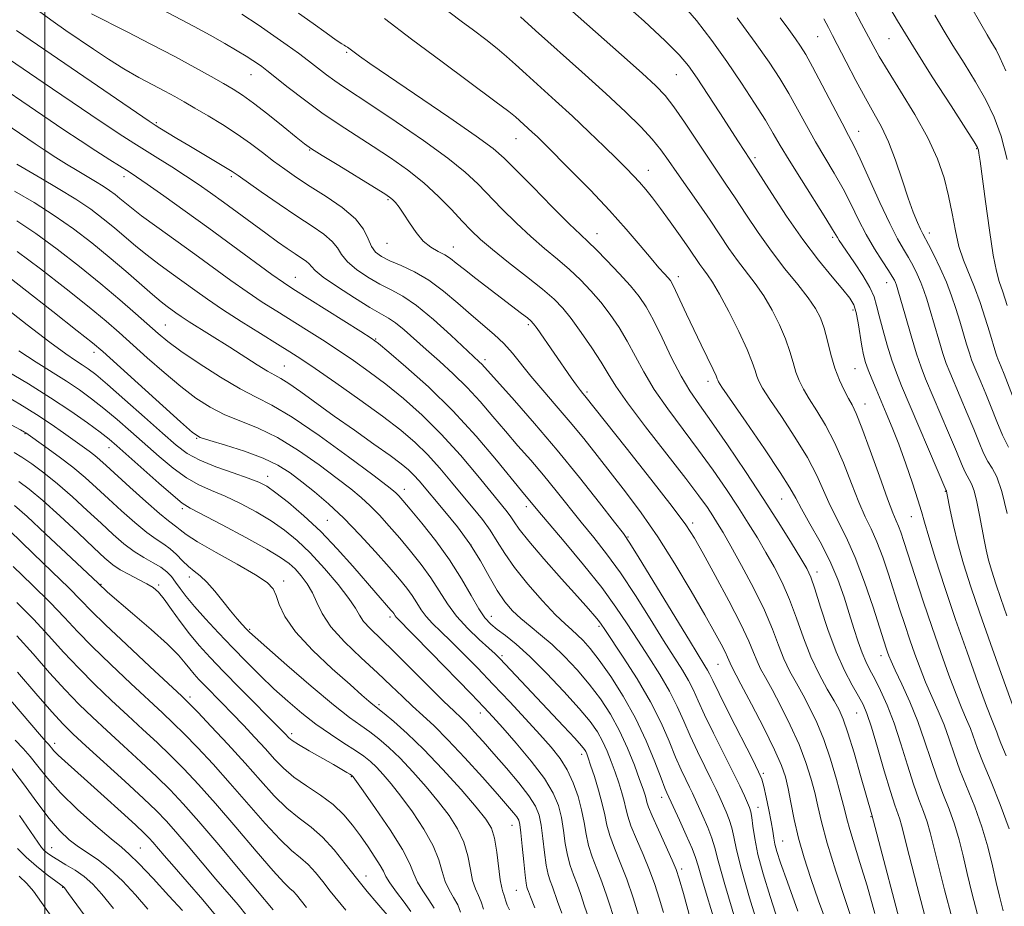
# Model space of a CAD drawing. Extents: x 2094800 to 2097700, y 299800 to 302700.
# Drawn here: x 2095994 to 2096212, y 302056 to 302252 of the extents above; entities that cross this region are included whole.
import ezdxf

# ---------------------------------------------------------------- set-up
doc = ezdxf.new("R2010")
doc.units = 0
doc.header["$MEASUREMENT"] = 0
for name, color, linetype, lineweight in [('CONTOUR INDEX', 41, 'Continuous', 13), ('CONTOUR INTERMEDIATE', 44, 'Continuous', 0), ('GRID LINE', 7, 'Continuous', 0), ('SPOT ELEVATION DTM', 2, 'Continuous', 13)]:
    doc.layers.add(name, color=color, linetype=linetype, lineweight=lineweight)

msp = doc.modelspace()

# ---------------------------------------------------------------- linework, layer by layer
at = {"layer": 'CONTOUR INDEX', "flags": 128}
for points, elevation in [([(2096183.714, 302054.281), (2096181.989, 302060.416), (2096180.433, 302065.615), (2096178.159, 302072.901), (2096177.513, 302075.238), (2096176.982, 302077.402), (2096176.293, 302080.143), (2096175.245, 302083.971), (2096173.907, 302088.428), (2096172.416, 302092.813), (2096170.889, 302096.577), (2096169.359, 302099.769), (2096167.837, 302102.592), (2096166.342, 302105.238), (2096164.916, 302107.865), (2096163.607, 302110.625), (2096162.405, 302113.675), (2096161.059, 302117.205), (2096159.264, 302121.413), (2096156.85, 302126.332), (2096154.199, 302131.328), (2096151.836, 302135.603), (2096150.14, 302138.588), (2096148.929, 302140.623), (2096147.881, 302142.276), (2096146.65, 302144.115), (2096144.798, 302146.696), (2096141.864, 302150.574), (2096132.984, 302162.005), (2096128.969, 302167.312), (2096126.379, 302171.018), (2096124.715, 302173.691), (2096123.158, 302176.273), (2096121.096, 302179.446), (2096118.739, 302182.869), (2096116.506, 302185.942), (2096114.643, 302188.266), (2096112.731, 302190.23), (2096110.181, 302192.424), (2096106.636, 302195.25), (2096102.667, 302198.36), (2096099.073, 302201.221), (2096096.43, 302203.468), (2096094.398, 302205.4), (2096092.412, 302207.483), (2096090.008, 302210.061), (2096087.146, 302212.985), (2096083.889, 302215.982), (2096080.312, 302218.831), (2096076.54, 302221.502), (2096072.711, 302224.017), (2096068.928, 302226.42), (2096065.156, 302228.847), (2096061.328, 302231.458), (2096057.457, 302234.315), (2096053.883, 302237.091), (2096049.167, 302240.829), (2096048.003, 302241.712), (2096047.089, 302242.357), (2096046.026, 302243.07), (2096044.581, 302243.988), (2096042.567, 302245.207), (2096039.865, 302246.784), (2096036.632, 302248.613), (2096033.097, 302250.549), (2096025.91, 302254.348)], 970), ([(2096212.719, 302240.731), (2096211.411, 302243.694), (2096210.54, 302245.393), (2096209.384, 302247.31), (2096208.575, 302248.698), (2096207.155, 302251.163), (2096204.861, 302255.115)], 940), ([(2096212.137, 302054.894), (2096211.288, 302058.109), (2096210.575, 302061.151), (2096209.757, 302064.817), (2096208.729, 302069.025), (2096207.424, 302073.474), (2096205.823, 302077.893), (2096202.539, 302086.055), (2096201.263, 302089.596), (2096200.16, 302092.863), (2096199.033, 302096.014), (2096197.735, 302099.175), (2096196.338, 302102.343), (2096194.967, 302105.483), (2096193.718, 302108.578), (2096192.566, 302111.684), (2096191.455, 302114.876), (2096190.339, 302118.218), (2096189.192, 302121.74), (2096186.744, 302129.353), (2096185.46, 302133.152), (2096184.179, 302136.547), (2096182.916, 302139.38), (2096181.608, 302142.101), (2096180.175, 302145.313), (2096178.556, 302149.419), (2096176.762, 302154.012), (2096174.826, 302158.484), (2096172.806, 302162.342), (2096170.861, 302165.546), (2096169.179, 302168.167), (2096167.895, 302170.311), (2096166.949, 302172.203), (2096166.227, 302174.098), (2096165.605, 302176.218), (2096164.913, 302178.646), (2096163.97, 302181.431), (2096162.643, 302184.565), (2096161.001, 302187.828), (2096159.16, 302190.945), (2096157.226, 302193.719), (2096153.323, 302198.794), (2096151.426, 302201.471), (2096147.259, 302207.682), (2096144.766, 302211.306), (2096139.916, 302218.267), (2096138.067, 302220.949), (2096136.379, 302223.27), (2096134.443, 302225.62), (2096131.892, 302228.351), (2096128.521, 302231.663), (2096124.166, 302235.719), (2096118.849, 302240.524), (2096108.585, 302249.69), (2096105.288, 302252.679)], 960), ([(2096212.998, 302142.774), (2096211.805, 302147.703), (2096210.69, 302150.889), (2096209.666, 302152.807), (2096208.714, 302154.313), (2096207.797, 302156.137), (2096206.806, 302158.487), (2096205.611, 302161.442), (2096204.149, 302164.97), (2096202.615, 302168.602), (2096200.291, 302174.06), (2096199.538, 302175.985), (2096198.787, 302178.211), (2096197.878, 302181.203), (2096195.984, 302187.726), (2096195.245, 302190.21), (2096194.598, 302192.184), (2096193.917, 302193.955), (2096193.103, 302195.77), (2096192.169, 302197.623), (2096191.153, 302199.447), (2096190.057, 302201.282), (2096188.74, 302203.594), (2096187.022, 302206.957), (2096184.829, 302211.655), (2096180.488, 302221.253), (2096179.074, 302224.207), (2096177.902, 302226.451), (2096176.453, 302229.151), (2096174.384, 302233.103), (2096172.036, 302237.615), (2096169.928, 302241.625), (2096168.425, 302244.361), (2096167.294, 302246.211), (2096166.149, 302247.855), (2096164.668, 302249.877), (2096162.783, 302252.474)], 950), ([(2096158.184, 302050.633), (2096155.979, 302057.802), (2096154.179, 302064.066), (2096153.097, 302068.419), (2096152.513, 302071.242), (2096152.073, 302073.264), (2096151.496, 302075.088), (2096150.8, 302076.822), (2096149.379, 302080.002), (2096148.579, 302081.734), (2096147.511, 302083.949), (2096146.072, 302086.841), (2096144.433, 302090.174), (2096142.83, 302093.604), (2096141.412, 302096.877), (2096139.99, 302100.106), (2096138.288, 302103.497), (2096136.123, 302107.184), (2096133.677, 302111.02), (2096131.225, 302114.788), (2096128.918, 302118.379), (2096126.417, 302122.112), (2096123.261, 302126.411), (2096119.215, 302131.475), (2096114.952, 302136.591), (2096109.14, 302143.472), (2096105.532, 302147.807), (2096099.993, 302154.588), (2096095.493, 302159.884), (2096090.316, 302165.52), (2096084.909, 302170.803), (2096079.94, 302175.273), (2096076.132, 302178.534), (2096073.878, 302180.408), (2096072.242, 302181.609), (2096069.957, 302183.071), (2096054.918, 302192.502), (2096052.813, 302193.898), (2096050.254, 302195.722), (2096041.626, 302202.068), (2096036.329, 302205.944), (2096031.065, 302209.74), (2096026.339, 302213.104), (2096022.652, 302215.695), (2096020.286, 302217.325), (2096018.639, 302218.409), (2096014.407, 302221.072), (2096011.287, 302223.058), (2096007.821, 302225.309), (2096004.233, 302227.698), (2095982.509, 302242.432)], 980), ([(2096131.414, 302053.923), (2096130.199, 302057.804), (2096128.809, 302061.868), (2096127.38, 302065.565), (2096126.072, 302068.788), (2096125.047, 302071.538), (2096124.399, 302073.877), (2096123.934, 302076.111), (2096123.385, 302078.606), (2096122.57, 302081.573), (2096121.635, 302084.602), (2096120.813, 302087.129), (2096120.273, 302088.737), (2096119.954, 302089.619), (2096119.734, 302090.118), (2096119.448, 302090.589), (2096118.759, 302091.434), (2096117.286, 302093.067), (2096114.802, 302095.74), (2096100.723, 302110.756), (2096099.702, 302111.753), (2096098.292, 302113.028), (2096096.151, 302114.939), (2096093.602, 302117.366), (2096091.133, 302120.068), (2096089.098, 302122.85), (2096087.315, 302125.683), (2096085.468, 302128.582), (2096083.323, 302131.545), (2096080.963, 302134.496), (2096078.556, 302137.342), (2096076.239, 302139.996), (2096074.047, 302142.404), (2096071.989, 302144.521), (2096069.998, 302146.372), (2096067.72, 302148.267), (2096064.726, 302150.59), (2096060.75, 302153.564), (2096056.169, 302156.767), (2096051.522, 302159.615), (2096047.249, 302161.692), (2096043.39, 302163.238), (2096039.883, 302164.659), (2096036.638, 302166.31), (2096033.448, 302168.355), (2096030.077, 302170.906), (2096026.392, 302173.986), (2096022.672, 302177.257), (2096016.466, 302182.828), (2096013.568, 302185.331), (2096009.81, 302188.427), (2096004.711, 302192.496), (2095999.043, 302196.91), (2095993.894, 302200.79)], 990), ([(2096102.866, 302055.128), (2096102.368, 302056.143), (2096102.046, 302057.03), (2096101.627, 302058.497), (2096101.398, 302059.09), (2096101.125, 302060.008), (2096100.812, 302061.74), (2096100.039, 302067.892), (2096099.537, 302070.937), (2096098.859, 302073.177), (2096097.651, 302075.195), (2096095.488, 302077.845), (2096092.128, 302081.706), (2096088.043, 302086.236), (2096083.884, 302090.613), (2096080.214, 302094.163), (2096077.249, 302096.794), (2096075.116, 302098.561), (2096072.576, 302100.576), (2096071.738, 302101.286), (2096070.209, 302102.62), (2096067.564, 302104.946), (2096063.629, 302108.45), (2096059.234, 302112.593), (2096055.459, 302116.651), (2096053.107, 302120.034), (2096051.881, 302122.686), (2096051.209, 302124.682), (2096050.513, 302126.163), (2096049.194, 302127.527), (2096046.65, 302129.238), (2096042.58, 302131.59), (2096037.901, 302134.205), (2096033.833, 302136.532), (2096031.29, 302138.153), (2096029.96, 302139.167), (2096029.229, 302139.804), (2096027.367, 302141.18), (2096025.375, 302142.811), (2096022.328, 302145.485), (2096018.839, 302148.634), (2096013.582, 302153.45), (2096012.177, 302154.718), (2096011.049, 302155.664), (2096009.807, 302156.616), (2096008.303, 302157.71), (2096004.176, 302160.66), (2096001.434, 302162.558), (2095998.193, 302164.685), (2095994.499, 302166.965), (2095990.713, 302169.207)], 1000), ([(2096076.239, 302053.502), (2096073.514, 302056.635), (2096071.369, 302059.153), (2096068.975, 302062.099), (2096066.515, 302065.28), (2096064.024, 302068.408), (2096061.497, 302071.172), (2096058.929, 302073.387), (2096056.303, 302075.373), (2096053.605, 302077.575), (2096050.794, 302080.35), (2096047.749, 302083.707), (2096044.323, 302087.562), (2096040.503, 302091.743), (2096036.797, 302095.707), (2096033.845, 302098.821), (2096031.979, 302100.75), (2096030.318, 302102.364), (2096023.282, 302108.922), (2096018.083, 302113.794), (2096013.437, 302118.206), (2096010.297, 302121.29), (2096007.959, 302123.668), (2096005.311, 302126.338), (2096001.588, 302129.977), (2095997.419, 302133.991), (2095989.513, 302141.523)], 1010), ([(2096038.499, 302053.018), (2096034.969, 302057.347), (2096031.546, 302061.317), (2096028.609, 302064.644), (2096026.44, 302067.125), (2096023.913, 302070.077), (2096023.101, 302070.985), (2096022.002, 302072.079), (2096020.051, 302073.894), (2096016.908, 302076.763), (2096013.12, 302080.193), (2096009.461, 302083.486), (2096004.422, 302087.991), (2096002.956, 302089.351), (2096002.024, 302090.301), (2096001.466, 302090.949), (2096001.109, 302091.397), (2096000.793, 302091.756), (2096000.386, 302092.186), (2095999.77, 302092.858), (2095998.806, 302093.954), (2095988.5, 302105.978)], 1020), ([(2096002.088, 302052.736), (2095999.258, 302056.737), (2095997.474, 302059.222), (2095996.023, 302060.94), (2095994.333, 302062.545)], 1030)]:
    msp.add_lwpolyline(points, dxfattribs=dict(at, elevation=elevation))
at = {"layer": 'CONTOUR INTERMEDIATE', "flags": 128}
for points, elevation in [([(2096213.463, 302073.005), (2096211.49, 302078.414), (2096209.435, 302083.421), (2096207.662, 302087.637), (2096206.43, 302090.804), (2096204.858, 302095.205), (2096204.027, 302097.237), (2096202.995, 302099.658), (2096201.703, 302102.832), (2096200.115, 302107.013), (2096198.306, 302112.032), (2096196.375, 302117.611), (2096194.433, 302123.417), (2096192.643, 302128.896), (2096190.156, 302136.616), (2096189.471, 302138.673), (2096188.961, 302140.037), (2096188.452, 302141.2), (2096187.717, 302142.931), (2096186.514, 302146.062), (2096184.721, 302151.044), (2096182.68, 302156.777), (2096180.851, 302161.776), (2096179.569, 302164.955), (2096178.667, 302166.819), (2096177.852, 302168.276), (2096176.9, 302170.073), (2096175.865, 302172.326), (2096174.87, 302174.995), (2096174.004, 302177.991), (2096173.235, 302181.034), (2096172.499, 302183.794), (2096171.698, 302186.07), (2096170.61, 302188.167), (2096168.98, 302190.516), (2096166.646, 302193.454), (2096163.821, 302196.938), (2096160.81, 302200.83), (2096157.885, 302204.958), (2096155.18, 302209.016), (2096152.795, 302212.663), (2096150.762, 302215.705), (2096148.84, 302218.528), (2096146.723, 302221.664), (2096141.59, 302229.381), (2096139.228, 302232.795), (2096137.316, 302235.265), (2096135.242, 302237.441), (2096132.196, 302240.236), (2096127.68, 302244.26), (2096108.488, 302261.308)], 958), ([(2096212.785, 302089.219), (2096211.598, 302092.011), (2096211.006, 302093.522), (2096210.683, 302094.396), (2096209.653, 302096.974), (2096208.438, 302100.181), (2096206.525, 302105.413), (2096204.139, 302112.094), (2096201.606, 302119.38), (2096199.221, 302126.472), (2096197.18, 302132.752), (2096195.651, 302137.645), (2096194.708, 302140.858), (2096194.045, 302143.217), (2096193.26, 302145.826), (2096192.057, 302149.491), (2096190.561, 302153.821), (2096189, 302158.125), (2096187.559, 302161.856), (2096186.256, 302165.034), (2096183.981, 302170.348), (2096183.025, 302172.609), (2096182.241, 302174.566), (2096181.652, 302176.241), (2096181.205, 302177.9), (2096180.824, 302179.869), (2096180.046, 302184.971), (2096179.605, 302187.284), (2096179.06, 302188.982), (2096178.169, 302190.484), (2096176.642, 302192.39), (2096174.282, 302195.183), (2096171.248, 302198.896), (2096167.79, 302203.447), (2096164.194, 302208.617), (2096160.886, 302213.648), (2096156.047, 302221.196), (2096153.515, 302225.074), (2096149.378, 302231.468), (2096146.759, 302235.489), (2096144.367, 302239.106), (2096142.45, 302241.838), (2096140.373, 302244.306), (2096137.28, 302247.406), (2096132.63, 302251.737), (2096127.142, 302256.723)], 956), ([(2096213.038, 302188.849), (2096212.034, 302191.883), (2096211.261, 302194.109), (2096210.613, 302196.398), (2096209.923, 302199.947), (2096209.08, 302205.483), (2096208.202, 302211.833), (2096207.001, 302220.79), (2096206.756, 302222.503), (2096206.632, 302223.238), (2096206.453, 302223.779), (2096205.728, 302225.024), (2096203.886, 302227.905), (2096200.591, 302232.996), (2096196.44, 302239.447), (2096192.263, 302246.052), (2096188.753, 302251.783), (2096186.055, 302256.337)], 944), ([(2096173.151, 302051.908), (2096171.264, 302057.106), (2096169.551, 302062.014), (2096168.063, 302066.605), (2096166.831, 302070.954), (2096165.866, 302075.086), (2096165.115, 302078.835), (2096164.509, 302081.99), (2096163.927, 302084.512), (2096163.051, 302087.074), (2096161.512, 302090.522), (2096159.123, 302095.349), (2096156.41, 302100.63), (2096154.078, 302105.083), (2096151.975, 302109.052), (2096151.675, 302109.674), (2096151.117, 302111.046), (2096150.574, 302112.207), (2096149.677, 302113.929), (2096148.239, 302116.538), (2096146.062, 302120.392), (2096143.04, 302125.65), (2096139.452, 302131.686), (2096135.674, 302137.674), (2096132.018, 302142.963), (2096128.556, 302147.588), (2096122.243, 302155.663), (2096119.279, 302159.402), (2096116.287, 302163.052), (2096113.204, 302166.654), (2096110.212, 302170.096), (2096107.555, 302173.225), (2096103.507, 302178.289), (2096101.624, 302180.405), (2096099.497, 302182.403), (2096094.379, 302186.736), (2096091.413, 302189.345), (2096088.264, 302192.023), (2096085.029, 302194.421), (2096081.827, 302196.279), (2096078.865, 302197.667), (2096076.374, 302198.739), (2096074.521, 302199.66), (2096073.213, 302200.64), (2096072.296, 302201.901), (2096071.554, 302203.605), (2096070.538, 302205.688), (2096068.736, 302208.026), (2096065.832, 302210.49), (2096062.285, 302212.93), (2096058.746, 302215.192), (2096055.717, 302217.173), (2096053.102, 302218.982), (2096050.657, 302220.779), (2096048.163, 302222.689), (2096045.5, 302224.703), (2096042.574, 302226.777), (2096039.364, 302228.851), (2096036.137, 302230.806), (2096033.234, 302232.503), (2096030.871, 302233.864), (2096028.775, 302235.04), (2096026.548, 302236.239), (2096023.881, 302237.637), (2096020.828, 302239.278), (2096017.528, 302241.172), (2096014.124, 302243.301), (2096010.758, 302245.529), (2096004.645, 302249.689), (2096001.825, 302251.654), (2095998.895, 302253.787)], 974), ([(2096206.47, 302054.053), (2096205.217, 302058.841), (2096204.156, 302063.151), (2096203.246, 302067.041), (2096202.365, 302070.626), (2096201.366, 302074.036), (2096200.15, 302077.399), (2096198.793, 302080.838), (2096197.416, 302084.472), (2096196.095, 302088.388), (2096194.737, 302092.534), (2096193.207, 302096.823), (2096191.443, 302101.112), (2096189.68, 302105.027), (2096188.231, 302108.133), (2096187.32, 302110.142), (2096186.825, 302111.336), (2096186.536, 302112.141), (2096186.244, 302113.019), (2096183.333, 302122.09), (2096181.45, 302127.631), (2096179.398, 302133.058), (2096177.379, 302137.56), (2096173.837, 302144.564), (2096170.845, 302151.246), (2096168.802, 302155.192), (2096166.042, 302159.73), (2096163.055, 302164.272), (2096160.505, 302168.059), (2096158.89, 302170.55), (2096158.032, 302172.08), (2096157.584, 302173.201), (2096157.205, 302174.445), (2096156.59, 302176.259), (2096155.44, 302179.067), (2096153.588, 302183.059), (2096151.392, 302187.489), (2096149.339, 302191.374), (2096147.805, 302193.984), (2096146.704, 302195.601), (2096145.835, 302196.757), (2096144.998, 302197.94), (2096142.566, 302201.512), (2096140.638, 302204.273), (2096138.44, 302207.355), (2096136.313, 302210.269), (2096134.518, 302212.635), (2096133.003, 302214.517), (2096131.642, 302216.092), (2096130.284, 302217.558), (2096128.684, 302219.188), (2096126.577, 302221.277), (2096123.778, 302224.026), (2096120.436, 302227.261), (2096116.779, 302230.716), (2096113.049, 302234.136), (2096106.515, 302240.015), (2096104.178, 302242.151), (2096102.194, 302243.94), (2096100.114, 302245.697), (2096097.616, 302247.657), (2096094.873, 302249.729), (2096092.186, 302251.741), (2096087.294, 302255.438)], 962), ([(2096214.821, 302098.596), (2096211.651, 302107.391), (2096209.287, 302114.016), (2096206.934, 302120.725), (2096204.939, 302126.616), (2096203.333, 302131.688), (2096202.066, 302136.166), (2096201.095, 302140.187), (2096200.39, 302143.553), (2096199.673, 302147.295), (2096199.565, 302147.798), (2096199.53, 302147.9), (2096199.451, 302148.078), (2096189.651, 302171.05), (2096188.479, 302173.946), (2096187.486, 302176.736), (2096186.455, 302180.026), (2096185.463, 302183.488), (2096184.661, 302186.559), (2096184.112, 302188.862), (2096183.543, 302190.77), (2096182.594, 302192.843), (2096181.043, 302195.455), (2096179.214, 302198.239), (2096176.459, 302202.264), (2096175.807, 302203.242), (2096175.421, 302203.869), (2096175.073, 302204.49), (2096174.376, 302205.678), (2096172.901, 302208.059), (2096167.45, 302216.647), (2096164.736, 302220.988), (2096162.782, 302224.242), (2096161.225, 302226.916), (2096159.487, 302229.831), (2096157.119, 302233.606), (2096154.209, 302238.055), (2096150.976, 302242.788), (2096147.615, 302247.454), (2096144.219, 302251.856), (2096140.857, 302255.836)], 954), ([(2096214.581, 302167.91), (2096212.35, 302173.641), (2096211.693, 302175.255), (2096210.945, 302177.019), (2096210.712, 302177.616), (2096210.479, 302178.307), (2096209.066, 302183.012), (2096208.134, 302186.025), (2096207.003, 302189.481), (2096205.766, 302192.908), (2096203.348, 302198.862), (2096202.341, 302201.915), (2096201.542, 302205.377), (2096200.833, 302209.161), (2096200.051, 302213.102), (2096199.027, 302217.095), (2096197.555, 302221.301), (2096195.419, 302225.944), (2096192.545, 302231.098), (2096189.416, 302236.228), (2096186.652, 302240.65), (2096184.704, 302243.893), (2096183.336, 302246.346), (2096180.778, 302251.185), (2096179.205, 302254.12)], 946), ([(2096179.285, 302050.948), (2096175.117, 302063.689), (2096173.179, 302069.902), (2096171.892, 302074.562), (2096171.074, 302078.043), (2096170.401, 302081.066), (2096169.586, 302084.242), (2096168.479, 302087.751), (2096166.964, 302091.668), (2096165.006, 302095.963), (2096162.884, 302100.2), (2096160.958, 302103.837), (2096159.501, 302106.5), (2096158.446, 302108.458), (2096157.641, 302110.149), (2096156.893, 302112.02), (2096155.844, 302114.57), (2096154.094, 302118.311), (2096151.431, 302123.465), (2096148.393, 302129.1), (2096145.701, 302133.992), (2096143.781, 302137.378), (2096141.856, 302140.323), (2096138.852, 302144.352), (2096134.118, 302150.433), (2096128.699, 302157.307), (2096119.55, 302168.842), (2096119.123, 302169.349), (2096118.552, 302170.057), (2096117.717, 302171.171), (2096116.533, 302172.83), (2096108.968, 302183.727), (2096108.202, 302184.773), (2096107.608, 302185.418), (2096106.813, 302186.074), (2096105.509, 302187.082), (2096095.407, 302194.789), (2096092.873, 302196.768), (2096091.077, 302198.218), (2096089.762, 302199.242), (2096088.527, 302200.033), (2096087.06, 302200.789), (2096085.416, 302201.732), (2096083.741, 302203.088), (2096082.164, 302204.98), (2096080.735, 302207.11), (2096079.49, 302209.075), (2096078.453, 302210.561), (2096077.612, 302211.596), (2096076.946, 302212.296), (2096076.33, 302212.827), (2096075.229, 302213.565), (2096073.006, 302214.937), (2096065.055, 302219.784), (2096061.367, 302222.049), (2096059.066, 302223.509), (2096057.497, 302224.629), (2096055.64, 302226.109), (2096052.772, 302228.422), (2096049.359, 302231.143), (2096046.164, 302233.619), (2096043.73, 302235.38), (2096041.718, 302236.673), (2096039.571, 302237.93), (2096036.802, 302239.509), (2096033.234, 302241.496), (2096028.759, 302243.903), (2096023.465, 302246.66), (2096018.203, 302249.353), (2096010.363, 302253.359)], 972), ([(2096190.647, 302047.217), (2096183.055, 302076.154), (2096180.57, 302084.872), (2096179.121, 302089.86), (2096177.772, 302094.298), (2096176.744, 302097.291), (2096175.83, 302099.352), (2096174.716, 302101.347), (2096173.184, 302103.976), (2096171.387, 302107.272), (2096169.574, 302111.1), (2096167.931, 302115.301), (2096166.397, 302119.617), (2096164.847, 302123.765), (2096163.184, 302127.531), (2096161.419, 302130.972), (2096159.594, 302134.217), (2096157.721, 302137.399), (2096155.713, 302140.675), (2096153.458, 302144.21), (2096150.865, 302148.122), (2096147.94, 302152.362), (2096144.713, 302156.835), (2096141.263, 302161.43), (2096137.878, 302165.971), (2096134.899, 302170.26), (2096132.559, 302174.152), (2096128.934, 302180.935), (2096127.109, 302183.984), (2096125.155, 302186.852), (2096123.081, 302189.552), (2096120.894, 302192.1), (2096118.577, 302194.518), (2096116.106, 302196.829), (2096113.462, 302199.085), (2096110.626, 302201.439), (2096107.585, 302204.073), (2096104.37, 302207.082), (2096101.193, 302210.227), (2096095.813, 302215.775), (2096093.051, 302218.364), (2096089.208, 302221.463), (2096083.813, 302225.366), (2096077.792, 302229.506), (2096072.417, 302233.098), (2096066.121, 302237.215), (2096064.203, 302238.522), (2096062.333, 302239.902), (2096058.345, 302242.99), (2096056.163, 302244.643), (2096053.681, 302246.451), (2096050.712, 302248.526), (2096047.2, 302250.9), (2096043.614, 302253.272)], 968), ([(2096195.137, 302052.372), (2096193.075, 302060.306), (2096191.317, 302067.151), (2096189.635, 302073.828), (2096189.251, 302075.16), (2096188.151, 302078.259), (2096187.169, 302081.308), (2096185.811, 302085.864), (2096184.308, 302091.01), (2096182.961, 302095.521), (2096181.97, 302098.522), (2096181.125, 302100.526), (2096180.114, 302102.392), (2096178.706, 302104.848), (2096176.994, 302108.099), (2096175.151, 302112.22), (2096173.343, 302117.119), (2096171.721, 302122.054), (2096170.43, 302126.117), (2096169.518, 302128.729), (2096168.639, 302130.616), (2096167.352, 302132.831), (2096165.302, 302136.21), (2096162.498, 302140.728), (2096159.035, 302146.143), (2096155.081, 302152.129), (2096151.083, 302158.028), (2096147.561, 302163.096), (2096144.878, 302166.86), (2096142.772, 302169.936), (2096140.829, 302173.209), (2096138.74, 302177.286), (2096136.625, 302181.673), (2096134.711, 302185.598), (2096133.123, 302188.521), (2096131.57, 302190.835), (2096129.656, 302193.162), (2096127.145, 302195.934), (2096124.422, 302198.805), (2096122.031, 302201.234), (2096120.287, 302202.92), (2096118.586, 302204.519), (2096116.097, 302206.924), (2096112.309, 302210.695), (2096107.987, 302215.054), (2096104.216, 302218.889), (2096101.653, 302221.465), (2096099.235, 302223.555), (2096095.471, 302226.308), (2096089.419, 302230.486), (2096076.052, 302239.569), (2096071.931, 302242.399), (2096069.637, 302244.015), (2096066.967, 302245.988), (2096066.571, 302246.249), (2096066.269, 302246.399), (2096065.709, 302246.722), (2096064.474, 302247.557), (2096062.282, 302249.13), (2096059.39, 302251.221), (2096056.187, 302253.499)], 966), ([(2096200.803, 302053.213), (2096199.146, 302059.573), (2096197.736, 302065.151), (2096196.736, 302069.265), (2096196, 302072.227), (2096195.308, 302074.598), (2096194.478, 302076.906), (2096193.472, 302079.548), (2096192.293, 302082.89), (2096190.948, 302087.136), (2096189.486, 302091.848), (2096187.96, 302096.43), (2096186.432, 302100.388), (2096184.982, 302103.647), (2096183.7, 302106.237), (2096182.641, 302108.249), (2096181.738, 302110.029), (2096180.892, 302111.984), (2096180.016, 302114.439), (2096179.077, 302117.378), (2096178.051, 302120.699), (2096176.898, 302124.315), (2096175.506, 302128.191), (2096173.747, 302132.301), (2096171.585, 302136.549), (2096169.359, 302140.543), (2096167.498, 302143.815), (2096166.226, 302146.168), (2096164.928, 302148.48), (2096162.777, 302151.9), (2096159.279, 302157.117), (2096155.249, 302162.998), (2096149.886, 302170.789), (2096149.116, 302171.957), (2096148.941, 302172.304), (2096148.843, 302172.598), (2096148.564, 302173.274), (2096147.912, 302174.687), (2096145.26, 302180.152), (2096143.625, 302183.558), (2096142.057, 302186.91), (2096139.632, 302192.163), (2096138.946, 302193.557), (2096138.455, 302194.365), (2096137.925, 302195.007), (2096137.138, 302195.869), (2096135.941, 302197.203), (2096134.194, 302199.228), (2096131.786, 302202.094), (2096128.712, 302205.696), (2096124.993, 302209.857), (2096120.754, 302214.34), (2096116.537, 302218.642), (2096110.568, 302224.598), (2096109.017, 302226.118), (2096107.887, 302227.19), (2096104.158, 302230.552), (2096102.688, 302231.727), (2096099.643, 302234.03), (2096087.925, 302242.725), (2096081.164, 302247.773), (2096075.154, 302252.328)], 964), ([(2096212.904, 302120.188), (2096211.577, 302123.972), (2096210.469, 302127.243), (2096209.579, 302130.049), (2096208.881, 302132.503), (2096208.34, 302134.744), (2096207.88, 302137.001), (2096206.87, 302142.457), (2096206.28, 302145.392), (2096205.687, 302147.821), (2096205.129, 302149.383), (2096204.609, 302150.339), (2096204.122, 302151.107), (2096203.624, 302152.108), (2096202.918, 302153.776), (2096201.768, 302156.552), (2096200.048, 302160.635), (2096194.964, 302172.58), (2096193.95, 302175.17), (2096192.941, 302178.163), (2096191.729, 302182.154), (2096190.478, 302186.46), (2096188.812, 302192.281), (2096188.482, 302193.366), (2096188.282, 302193.907), (2096188.04, 302194.424), (2096187.576, 302195.233), (2096186.712, 302196.597), (2096185.338, 302198.7), (2096183.63, 302201.407), (2096181.834, 302204.505), (2096180.132, 302207.803), (2096178.461, 302211.21), (2096176.695, 302214.656), (2096174.744, 302218.093), (2096172.676, 302221.549), (2096170.595, 302225.069), (2096168.583, 302228.672), (2096166.631, 302232.266), (2096164.707, 302235.728), (2096162.724, 302239.048), (2096160.364, 302242.644), (2096157.255, 302247.047), (2096153.241, 302252.501)], 952), ([(2096213.306, 302157.52), (2096211.97, 302160.167), (2096210.694, 302163.198), (2096209.454, 302166.332), (2096208.25, 302169.305), (2096207.154, 302171.928), (2096205.618, 302175.539), (2096205.125, 302176.801), (2096204.633, 302178.259), (2096204.027, 302180.251), (2096202.525, 302185.369), (2096201.679, 302188.139), (2096200.714, 302191.002), (2096199.552, 302194.003), (2096198.167, 302197.115), (2096196.762, 302200.013), (2096195.593, 302202.297), (2096194.332, 302204.678), (2096193.837, 302205.688), (2096193.151, 302207.223), (2096192.236, 302209.486), (2096191.097, 302212.61), (2096189.751, 302216.603), (2096188.266, 302220.955), (2096186.72, 302225.025), (2096185.162, 302228.38), (2096183.506, 302231.41), (2096181.637, 302234.71), (2096179.511, 302238.653), (2096177.388, 302242.729), (2096174.37, 302248.587), (2096173.43, 302250.359), (2096172.401, 302252.24)], 948), ([(2096212.973, 302221.148), (2096211.647, 302226.325), (2096210.151, 302230.485), (2096208.302, 302234.318), (2096205.997, 302238.351), (2096203.463, 302242.468), (2096201.005, 302246.388), (2096198.863, 302249.902), (2096196.993, 302253.073)], 942), ([(2096162.356, 302052.568), (2096160.517, 302058.079), (2096158.99, 302063.072), (2096157.849, 302067.39), (2096157.131, 302070.906), (2096156.724, 302073.62), (2096156.475, 302075.563), (2096156.247, 302076.828), (2096155.95, 302077.769), (2096155.509, 302078.8), (2096154.839, 302080.304), (2096153.814, 302082.522), (2096152.298, 302085.661), (2096148.018, 302094.227), (2096146.037, 302098.277), (2096144.618, 302101.354), (2096143.548, 302103.717), (2096142.485, 302105.835), (2096141.123, 302108.152), (2096136.954, 302114.74), (2096134.003, 302119.482), (2096130.715, 302124.698), (2096127.417, 302129.673), (2096124.36, 302133.872), (2096121.506, 302137.483), (2096118.74, 302140.872), (2096113.174, 302147.828), (2096110.365, 302151.267), (2096107.546, 302154.574), (2096104.734, 302157.798), (2096101.946, 302161.022), (2096099.186, 302164.296), (2096096.389, 302167.559), (2096093.477, 302170.72), (2096090.413, 302173.703), (2096087.329, 302176.489), (2096084.401, 302179.072), (2096079.518, 302183.445), (2096077.645, 302184.999), (2096076.092, 302186.064), (2096071.977, 302188.425), (2096068.536, 302190.542), (2096064.774, 302192.976), (2096061.648, 302195.134), (2096059.851, 302196.57), (2096059.017, 302197.435), (2096058.516, 302198.029), (2096057.816, 302198.618), (2096056.791, 302199.325), (2096055.414, 302200.237), (2096053.657, 302201.433), (2096051.492, 302202.952), (2096048.888, 302204.824), (2096039.533, 302211.698), (2096036.689, 302213.752), (2096033.977, 302215.648), (2096031.163, 302217.531), (2096028.103, 302219.496), (2096025.001, 302221.439), (2096019.704, 302224.736), (2096017.246, 302226.314), (2096014.221, 302228.318), (2096010.202, 302231.034), (2095999.672, 302238.202), (2095980.206, 302251.379)], 978), ([(2096166.709, 302054.856), (2096164.37, 302061.225), (2096162.854, 302065.485), (2096162.028, 302068.019), (2096161.613, 302069.621), (2096161.358, 302071.005), (2096161.119, 302072.554), (2096160.78, 302074.572), (2096160.267, 302077.209), (2096159.673, 302080.016), (2096159.135, 302082.391), (2096158.691, 302084.013), (2096157.996, 302085.676), (2096156.61, 302088.457), (2096151.584, 302098.32), (2096149.244, 302102.951), (2096147.824, 302105.831), (2096147.107, 302107.328), (2096146.682, 302108.174), (2096146.123, 302109.12), (2096142.683, 302114.692), (2096131.572, 302132.935), (2096129.506, 302136.27), (2096128.06, 302138.375), (2096126.107, 302140.927), (2096122.795, 302145.186), (2096118.386, 302150.762), (2096113.417, 302156.849), (2096108.425, 302162.699), (2096103.935, 302167.79), (2096096.746, 302175.828), (2096096.155, 302176.401), (2096089.87, 302182.245), (2096086.032, 302185.706), (2096082.304, 302188.797), (2096079.246, 302190.901), (2096076.664, 302192.319), (2096074.176, 302193.582), (2096071.529, 302195.101), (2096068.994, 302196.808), (2096066.972, 302198.518), (2096065.703, 302200.088), (2096064.778, 302201.562), (2096063.626, 302203.028), (2096061.777, 302204.587), (2096059.16, 302206.391), (2096055.804, 302208.603), (2096051.855, 302211.272), (2096047.927, 302213.982), (2096042.796, 302217.581), (2096041.489, 302218.469), (2096039.995, 302219.398), (2096031.878, 302224.208), (2096029.222, 302225.805), (2096025.469, 302228.102), (2096024.426, 302228.755), (2096023.133, 302229.613), (2096004.455, 302242.372), (2095993.757, 302249.652)], 976), ([(2096152.969, 302052.532), (2096150.509, 302060.742), (2096149.062, 302065.931), (2096148.302, 302068.863), (2096147.67, 302070.965), (2096146.744, 302073.348), (2096145.65, 302075.876), (2096143.345, 302080.946), (2096142.723, 302082.236), (2096141.894, 302083.917), (2096140.849, 302086.121), (2096139.622, 302088.93), (2096138.205, 302092.399), (2096136.431, 302096.495), (2096134.091, 302101.158), (2096131.123, 302106.215), (2096128.039, 302111.026), (2096123.962, 302117.126), (2096123.144, 302118.328), (2096122.562, 302119.108), (2096121.753, 302120.091), (2096120.331, 302121.729), (2096117.929, 302124.43), (2096114.399, 302128.369), (2096110.474, 302132.785), (2096107.109, 302136.684), (2096105.006, 302139.319), (2096103.868, 302140.944), (2096103.148, 302142.06), (2096102.334, 302143.167), (2096101.052, 302144.753), (2096095.853, 302151.121), (2096091.987, 302155.707), (2096087.758, 302160.382), (2096083.505, 302164.587), (2096079.373, 302168.251), (2096075.456, 302171.43), (2096071.811, 302174.19), (2096068.341, 302176.657), (2096064.913, 302178.967), (2096061.431, 302181.229), (2096057.952, 302183.434), (2096051.338, 302187.56), (2096048.136, 302189.603), (2096044.803, 302191.834), (2096041.205, 302194.375), (2096033.181, 302200.213), (2096024.779, 302206.258), (2096021.433, 302208.693), (2096019.165, 302210.415), (2096017.703, 302211.597), (2096016.622, 302212.506), (2096015.555, 302213.373), (2096014.358, 302214.269), (2096012.943, 302215.227), (2096011.247, 302216.275), (2096007.133, 302218.714), (2096004.822, 302220.125), (2096002.45, 302221.615), (2096000.113, 302223.122), (2095997.876, 302224.606), (2095985.996, 302232.664)], 982), ([(2096148.209, 302052.737), (2096146.598, 302058.036), (2096145.333, 302062.245), (2096144.582, 302064.874), (2096144.035, 302066.664), (2096143.267, 302068.666), (2096141.993, 302071.608), (2096140.5, 302074.929), (2096137.715, 302080.993), (2096137.265, 302082.068), (2096136.415, 302084.256), (2096135.032, 302087.874), (2096133.132, 302092.5), (2096130.771, 302097.523), (2096128.051, 302102.389), (2096125.262, 302106.754), (2096122.739, 302110.327), (2096120.735, 302112.914), (2096119.166, 302114.702), (2096117.868, 302115.973), (2096116.643, 302117.042), (2096115.161, 302118.362), (2096113.064, 302120.417), (2096110.157, 302123.507), (2096106.914, 302127.191), (2096103.973, 302130.839), (2096101.797, 302133.965), (2096100.149, 302136.643), (2096098.613, 302139.088), (2096096.849, 302141.5), (2096094.811, 302144.012), (2096092.529, 302146.745), (2096090.039, 302149.756), (2096087.409, 302152.869), (2096084.718, 302155.844), (2096081.959, 302158.548), (2096078.789, 302161.251), (2096074.781, 302164.325), (2096069.743, 302167.973), (2096064.439, 302171.705), (2096059.868, 302174.862), (2096056.694, 302177.008), (2096054.242, 302178.595), (2096051.503, 302180.301), (2096047.758, 302182.618), (2096043.46, 302185.308), (2096039.351, 302187.947), (2096035.991, 302190.214), (2096033.201, 302192.192), (2096027.962, 302195.987), (2096025.265, 302197.963), (2096022.645, 302199.969), (2096020.18, 302201.986), (2096015.438, 302206.02), (2096012.949, 302208.044), (2096010.156, 302210.135), (2096006.855, 302212.369), (2096002.991, 302214.754), (2095999.102, 302217.034), (2095993.809, 302220.082)], 984), ([(2096142.814, 302053.285), (2096141.333, 302058.722), (2096140.42, 302062.004), (2096139.749, 302064.016), (2096138.859, 302066.098), (2096135.809, 302072.784), (2096134.423, 302075.897), (2096133.627, 302077.852), (2096133.275, 302078.928), (2096133.1, 302079.646), (2096132.86, 302080.493), (2096132.416, 302081.825), (2096131.657, 302083.962), (2096130.501, 302087.091), (2096128.992, 302090.85), (2096127.206, 302094.745), (2096125.202, 302098.38), (2096122.976, 302101.766), (2096120.507, 302105.014), (2096117.805, 302108.189), (2096115.004, 302111.176), (2096112.266, 302113.812), (2096109.73, 302115.993), (2096107.428, 302117.845), (2096105.365, 302119.548), (2096103.529, 302121.29), (2096101.828, 302123.286), (2096100.152, 302125.753), (2096098.385, 302128.835), (2096096.404, 302132.369), (2096094.077, 302136.115), (2096091.363, 302139.832), (2096088.571, 302143.272), (2096082.83, 302150.03), (2096081.678, 302151.307), (2096080.499, 302152.45), (2096078.891, 302153.773), (2096076.421, 302155.61), (2096072.822, 302158.176), (2096068.513, 302161.219), (2096064.082, 302164.368), (2096056.643, 302169.744), (2096054.041, 302171.566), (2096052.279, 302172.671), (2096050.892, 302173.43), (2096049.289, 302174.325), (2096047.014, 302175.724), (2096040.952, 302179.597), (2096031.986, 302185.238), (2096030.21, 302186.402), (2096029.005, 302187.236), (2096027.065, 302188.647), (2096025.752, 302189.668), (2096023.856, 302191.246), (2096017.919, 302196.412), (2096014.255, 302199.535), (2096010.391, 302202.687), (2096006.339, 302205.782), (2096002.067, 302208.774), (2095997.619, 302211.602), (2095993.329, 302214.147)], 986), ([(2096136.905, 302054.535), (2096135.995, 302057.697), (2096135.027, 302060.729), (2096133.858, 302063.9), (2096132.418, 302067.361), (2096130.941, 302070.783), (2096129.735, 302073.717), (2096129.013, 302075.865), (2096128.604, 302077.519), (2096128.242, 302079.126), (2096127.715, 302081.033), (2096127.026, 302083.214), (2096126.235, 302085.545), (2096125.387, 302087.914), (2096124.473, 302090.235), (2096123.47, 302092.432), (2096122.302, 302094.509), (2096120.683, 302096.796), (2096118.275, 302099.7), (2096114.901, 302103.446), (2096111.041, 302107.507), (2096107.338, 302111.173), (2096104.306, 302113.897), (2096101.945, 302115.803), (2096100.126, 302117.178), (2096098.698, 302118.337), (2096097.425, 302119.695), (2096096.048, 302121.696), (2096094.342, 302124.653), (2096092.21, 302128.373), (2096089.59, 302132.533), (2096086.519, 302136.787), (2096083.437, 302140.689), (2096080.882, 302143.768), (2096079.249, 302145.698), (2096078.338, 302146.739), (2096077.805, 302147.297), (2096077.215, 302147.822), (2096075.772, 302148.942), (2096072.593, 302151.333), (2096067.197, 302155.344), (2096060.724, 302160.037), (2096054.717, 302164.148), (2096050.288, 302166.787), (2096046.817, 302168.541), (2096043.251, 302170.368), (2096038.856, 302172.964), (2096034.184, 302175.964), (2096030.106, 302178.739), (2096027.224, 302180.848), (2096025.069, 302182.611), (2096020.113, 302187.029), (2096016.609, 302190.093), (2096012.426, 302193.628), (2096007.667, 302197.487), (2096002.706, 302201.333), (2095997.981, 302204.782), (2095993.845, 302207.545)], 988), ([(2096126.366, 302052.058), (2096124.411, 302058.146), (2096123.321, 302061.324), (2096122.212, 302064.211), (2096121.186, 302066.849), (2096120.359, 302069.359), (2096119.796, 302071.857), (2096119.348, 302074.442), (2096118.813, 302077.209), (2096118.027, 302080.197), (2096116.969, 302083.231), (2096115.653, 302086.082), (2096114.068, 302088.618), (2096112.091, 302091.113), (2096109.572, 302093.94), (2096106.433, 302097.355), (2096102.897, 302101.151), (2096099.259, 302105.004), (2096095.785, 302108.625), (2096092.619, 302111.858), (2096089.872, 302114.58), (2096087.627, 302116.725), (2096085.84, 302118.455), (2096084.436, 302119.987), (2096083.326, 302121.504), (2096082.354, 302123.05), (2096081.346, 302124.631), (2096080.126, 302126.303), (2096078.49, 302128.304), (2096076.229, 302130.916), (2096073.229, 302134.294), (2096069.757, 302138.07), (2096066.172, 302141.745), (2096062.781, 302144.921), (2096059.667, 302147.592), (2096056.859, 302149.848), (2096054.302, 302151.784), (2096051.614, 302153.496), (2096048.327, 302155.082), (2096044.211, 302156.598), (2096039.963, 302157.936), (2096036.515, 302158.949), (2096034.42, 302159.656), (2096032.713, 302160.745), (2096030.049, 302163.073), (2096012.819, 302178.627), (2096010.526, 302180.569), (2096007.194, 302183.226), (2096001.754, 302187.505), (2095995.381, 302192.487), (2095989.808, 302196.799)], 992), ([(2096120.408, 302053.232), (2096119.458, 302055.962), (2096118.623, 302058.488), (2096117.834, 302060.781), (2096117.044, 302062.857), (2096116.3, 302064.91), (2096115.671, 302067.18), (2096115.196, 302069.826), (2096114.79, 302072.687), (2096114.337, 302075.52), (2096113.686, 302078.182), (2096112.543, 302080.94), (2096110.581, 302084.158), (2096107.651, 302088.023), (2096104.323, 302092.011), (2096101.348, 302095.42), (2096099.192, 302097.835), (2096097.184, 302099.989), (2096094.373, 302102.905), (2096085.451, 302112.053), (2096077.739, 302119.906), (2096077.554, 302120.159), (2096077.224, 302120.68), (2096077.006, 302120.976), (2096076.625, 302121.431), (2096073.266, 302125.245), (2096068.144, 302131.175), (2096064.745, 302134.989), (2096061.066, 302138.827), (2096057.348, 302142.304), (2096053.919, 302145.217), (2096051.125, 302147.411), (2096049.13, 302148.824), (2096047.357, 302149.769), (2096045.048, 302150.654), (2096041.701, 302151.798), (2096037.848, 302153.16), (2096034.283, 302154.611), (2096031.531, 302156.107), (2096029.064, 302157.96), (2096026.09, 302160.567), (2096022.101, 302164.122), (2096017.732, 302167.992), (2096013.903, 302171.339), (2096011.293, 302173.542), (2096009.604, 302174.853), (2096008.296, 302175.738), (2096006.824, 302176.673), (2096004.624, 302178.162), (2096001.123, 302180.716), (2095996.078, 302184.577), (2095990.542, 302188.911)], 994), ([(2096114.449, 302054.405), (2096113.479, 302056.981), (2096112.347, 302060.238), (2096111.876, 302061.502), (2096111.414, 302062.97), (2096110.982, 302065.001), (2096110.596, 302067.796), (2096110.232, 302070.932), (2096109.861, 302073.83), (2096109.406, 302076.098), (2096108.609, 302078.086), (2096107.169, 302080.334), (2096104.911, 302083.217), (2096102.172, 302086.458), (2096099.418, 302089.617), (2096097.03, 302092.33), (2096095.057, 302094.534), (2096093.463, 302096.242), (2096092.129, 302097.57), (2096090.583, 302099.043), (2096088.271, 302101.292), (2096080.879, 302108.694), (2096077.099, 302112.444), (2096071.995, 302117.387), (2096070.573, 302118.946), (2096069.664, 302120.291), (2096068.77, 302121.834), (2096067.317, 302124.019), (2096064.911, 302127.112), (2096061.88, 302130.67), (2096058.735, 302134.076), (2096055.851, 302136.86), (2096053.076, 302139.138), (2096050.122, 302141.172), (2096046.799, 302143.16), (2096043.307, 302145.026), (2096039.946, 302146.627), (2096036.928, 302147.904), (2096034.128, 302149.137), (2096031.335, 302150.687), (2096028.386, 302152.817), (2096025.305, 302155.393), (2096019.038, 302160.97), (2096015.991, 302163.633), (2096013.094, 302166.067), (2096010.372, 302168.209), (2096007.671, 302170.162), (2096004.797, 302172.069), (2095998.072, 302176.275), (2095994.283, 302178.789)], 996), ([(2096108.491, 302055.579), (2096107.501, 302058.001), (2096107.047, 302059.172), (2096106.859, 302059.694), (2096106.708, 302060.148), (2096106.528, 302061.031), (2096106.294, 302062.822), (2096105.996, 302065.765), (2096105.675, 302069.177), (2096105.385, 302072.141), (2096105.152, 302073.983), (2096104.887, 302074.99), (2096104.47, 302075.695), (2096103.748, 302076.606), (2096102.429, 302078.14), (2096100.184, 302080.693), (2096096.859, 302084.451), (2096092.979, 302088.761), (2096089.24, 302092.76), (2096086.175, 302095.803), (2096083.663, 302098.117), (2096081.419, 302100.147), (2096079.162, 302102.284), (2096076.643, 302104.715), (2096073.619, 302107.571), (2096070.002, 302110.902), (2096066.328, 302114.423), (2096063.289, 302117.767), (2096061.366, 302120.647), (2096060.212, 302123.109), (2096059.265, 302125.284), (2096058.091, 302127.268), (2096056.739, 302129.035), (2096055.383, 302130.53), (2096054.052, 302131.773), (2096052.196, 302133.103), (2096049.119, 302134.933), (2096044.467, 302137.496), (2096039.257, 302140.283), (2096032.155, 302144.011), (2096030.407, 302145.113), (2096028.387, 302146.763), (2096025.241, 302149.526), (2096015.974, 302157.818), (2096014.25, 302159.274), (2096012.285, 302160.795), (2096009.45, 302162.875), (2096005.739, 302165.47), (2096001.299, 302168.4), (2095996.364, 302171.466), (2095991.521, 302174.387)], 998), ([(2096097.068, 302055.271), (2096096.579, 302056.918), (2096095.965, 302058.322), (2096095.306, 302059.746), (2096094.703, 302061.575), (2096094.201, 302064.073), (2096093.626, 302067.027), (2096092.748, 302070.104), (2096091.378, 302073.057), (2096089.503, 302075.979), (2096087.15, 302079.048), (2096084.39, 302082.357), (2096081.459, 302085.665), (2096078.637, 302088.645), (2096076.14, 302091.049), (2096073.936, 302092.944), (2096071.929, 302094.477), (2096069.942, 302095.871), (2096067.46, 302097.667), (2096063.884, 302100.483), (2096058.933, 302104.637), (2096053.586, 302109.25), (2096049.139, 302113.138), (2096046.531, 302115.443), (2096045.288, 302116.584), (2096044.58, 302117.302), (2096043.716, 302118.224), (2096042.56, 302119.522), (2096041.115, 302121.253), (2096039.413, 302123.4), (2096037.609, 302125.647), (2096035.886, 302127.602), (2096034.383, 302128.993), (2096033.045, 302130.036), (2096031.771, 302131.068), (2096030.479, 302132.332), (2096029.149, 302133.706), (2096027.781, 302134.973), (2096026.342, 302136.017), (2096024.669, 302137.11), (2096022.567, 302138.622), (2096019.929, 302140.799), (2096016.997, 302143.4), (2096014.1, 302146.059), (2096011.469, 302148.496), (2096008.932, 302150.774), (2096006.218, 302153.04), (2096003.19, 302155.366), (2096000.244, 302157.513), (2095995.771, 302160.671), (2095995.495, 302160.834), (2095994.617, 302161.322), (2095992.557, 302162.452)], 1002), ([(2096092.011, 302054.633), (2096091.388, 302056.206), (2096090.49, 302057.81), (2096089.481, 302059.516), (2096088.593, 302061.41), (2096087.946, 302063.584), (2096087.214, 302066.161), (2096085.959, 302069.271), (2096083.898, 302072.937), (2096081.355, 302076.764), (2096078.812, 302080.251), (2096076.651, 302083.009), (2096074.874, 302085.094), (2096073.389, 302086.677), (2096072.066, 302087.935), (2096070.623, 302089.095), (2096068.743, 302090.393), (2096066.208, 302092.018), (2096063.202, 302093.965), (2096060.009, 302096.182), (2096056.86, 302098.622), (2096053.777, 302101.249), (2096050.73, 302104.034), (2096047.691, 302106.951), (2096044.637, 302109.992), (2096041.547, 302113.154), (2096038.448, 302116.394), (2096035.548, 302119.51), (2096033.101, 302122.265), (2096031.288, 302124.481), (2096029.977, 302126.228), (2096028.962, 302127.639), (2096028.039, 302128.835), (2096027.019, 302129.899), (2096025.711, 302130.904), (2096023.986, 302131.927), (2096021.948, 302133.068), (2096019.76, 302134.432), (2096017.53, 302136.113), (2096015.154, 302138.165), (2096012.478, 302140.634), (2096009.409, 302143.503), (2096006.117, 302146.525), (2096002.838, 302149.392), (2095999.788, 302151.843), (2095997.107, 302153.812), (2095994.916, 302155.281), (2095993.213, 302156.303)], 1004), ([(2096086.198, 302055.494), (2096085.014, 302057.298), (2096083.656, 302059.286), (2096082.484, 302061.245), (2096081.691, 302063.096), (2096080.801, 302065.296), (2096079.17, 302068.438), (2096076.417, 302072.817), (2096073.208, 302077.548), (2096070.474, 302081.454), (2096068.29, 302084.524), (2096068.142, 302084.708), (2096068.065, 302084.777), (2096067.898, 302084.891), (2096067.543, 302085.113), (2096066.882, 302085.512), (2096065.736, 302086.186), (2096063.904, 302087.239), (2096058.543, 302090.298), (2096056.191, 302091.68), (2096054.764, 302092.592), (2096054.049, 302093.148), (2096053.186, 302094.059), (2096052.2, 302095.074), (2096043.266, 302104.099), (2096039.569, 302107.857), (2096036.578, 302110.956), (2096034.171, 302113.593), (2096032.048, 302116.159), (2096029.984, 302118.914), (2096028.058, 302121.604), (2096026.426, 302123.845), (2096025.16, 302125.374), (2096024, 302126.403), (2096022.605, 302127.267), (2096020.745, 302128.23), (2096018.659, 302129.285), (2096016.697, 302130.359), (2096015.055, 302131.461), (2096013.303, 302132.935), (2096010.856, 302135.208), (2096007.352, 302138.509), (2096003.325, 302142.261), (2095999.535, 302145.689), (2095996.556, 302148.2), (2095994.229, 302149.926)], 1006), ([(2096081.007, 302054.782), (2096079.539, 302056.786), (2096077.831, 302059.055), (2096076.374, 302061.079), (2096075.505, 302062.509), (2096074.94, 302063.648), (2096074.241, 302064.961), (2096073.077, 302066.797), (2096071.544, 302069.041), (2096069.844, 302071.458), (2096068.108, 302073.851), (2096066.186, 302076.167), (2096063.855, 302078.388), (2096061.003, 302080.503), (2096057.952, 302082.531), (2096055.132, 302084.496), (2096052.843, 302086.438), (2096050.861, 302088.471), (2096048.834, 302090.722), (2096046.501, 302093.265), (2096043.977, 302095.947), (2096041.469, 302098.564), (2096039.16, 302100.936), (2096035.442, 302104.72), (2096034.112, 302106.097), (2096033.043, 302107.269), (2096032.099, 302108.41), (2096031.091, 302109.711), (2096029.599, 302111.443), (2096027.148, 302113.896), (2096023.509, 302117.179), (2096019.449, 302120.688), (2096013.876, 302125.438), (2096011.785, 302127.36), (2096004.732, 302134.048), (2096000.171, 302138.34), (2095996.069, 302142.141), (2095993.276, 302144.603)], 1008), ([(2096066.597, 302055.027), (2096063.16, 302059.252), (2096061.507, 302061.376), (2096059.889, 302063.403), (2096058.276, 302065.167), (2096056.598, 302066.629), (2096054.623, 302068.259), (2096052.077, 302070.654), (2096048.792, 302074.214), (2096041.055, 302083.088), (2096037.255, 302087.31), (2096033.795, 302091.012), (2096030.838, 302094.06), (2096028.414, 302096.451), (2096026.022, 302098.707), (2096019.034, 302105.189), (2096014.587, 302109.387), (2096010.468, 302113.392), (2096007.211, 302116.734), (2096004.349, 302119.777), (2096001.165, 302123.093), (2095997.195, 302127.041), (2095992.978, 302131.111)], 1012), ([(2096057.928, 302055.648), (2096055.747, 302058.407), (2096055.056, 302059.163), (2096054.268, 302059.872), (2096052.942, 302061.146), (2096050.55, 302063.733), (2096046.789, 302068.078), (2096042.26, 302073.4), (2096037.787, 302078.614), (2096034.006, 302082.878), (2096030.793, 302086.316), (2096027.832, 302089.298), (2096024.85, 302092.153), (2096021.727, 302095.05), (2096018.383, 302098.121), (2096014.786, 302101.456), (2096011.091, 302104.98), (2096007.499, 302108.578), (2096004.143, 302112.162), (2096000.875, 302115.754), (2095997.48, 302119.408), (2095993.826, 302123.125)], 1014), ([(2096050.57, 302055.086), (2096047.093, 302059.22), (2096043.193, 302063.881), (2096038.506, 302069.461), (2096034.067, 302074.683), (2096030.624, 302078.606), (2096027.774, 302081.641), (2096024.826, 302084.537), (2096021.285, 302087.854), (2096017.431, 302091.393), (2096013.738, 302094.765), (2096010.538, 302097.723), (2096007.595, 302100.573), (2096004.53, 302103.764), (2096001.074, 302107.589), (2095997.401, 302111.732), (2095993.795, 302115.722)], 1016), ([(2096044.784, 302053.748), (2096042.77, 302056.217), (2096037.851, 302061.932), (2096034.816, 302065.503), (2096031.723, 302069.167), (2096028.99, 302072.38), (2096026.839, 302074.816), (2096024.704, 302077.026), (2096021.82, 302079.776), (2096017.72, 302083.555), (2096009.093, 302091.41), (2096006.29, 302093.99), (2096004.099, 302096.166), (2096001.56, 302098.95), (2095998.005, 302103.017), (2095993.928, 302107.709)], 1018), ([(2096030.468, 302054.966), (2096027.491, 302058.248), (2096023.981, 302062.061), (2096020.849, 302065.364), (2096018.707, 302067.452), (2096016.952, 302068.948), (2096014.678, 302070.808), (2096011.268, 302073.725), (2096007.262, 302077.334), (2096003.487, 302081.009), (2096000.583, 302084.228), (2095998.437, 302086.907), (2095996.747, 302089.064), (2095995.2, 302090.819), (2095993.426, 302092.669)], 1022), ([(2096022.805, 302055.227), (2096020.041, 302058.445), (2096017.181, 302061.499), (2096014.412, 302064.113), (2096011.878, 302066.104), (2096009.571, 302067.661), (2096007.442, 302069.068), (2096005.417, 302070.613), (2096003.325, 302072.597), (2096000.973, 302075.325), (2095998.239, 302078.944), (2095995.295, 302082.963), (2095992.385, 302086.732)], 1024), ([(2096015.206, 302055.402), (2096012.637, 302058.601), (2096010.606, 302060.814), (2096008.723, 302062.455), (2096006.703, 302063.865), (2096004.683, 302065.101), (2096002.907, 302066.145), (2096001.559, 302066.993), (2096000.59, 302067.686), (2095999.893, 302068.278), (2095999.307, 302068.909), (2095998.457, 302070.065), (2095994.377, 302076.02)], 1026), ([(2096028.809, 302026.742), (2096005.275, 302058.734), (2096004.364, 302059.947), (2096004.158, 302060.184), (2096003.534, 302060.632), (2096002.424, 302061.449), (2096000.502, 302062.893), (2095998.141, 302064.758), (2095995.85, 302066.749), (2095993.99, 302068.675)], 1028)]:
    msp.add_lwpolyline(points, dxfattribs=dict(at, elevation=elevation))
at = {"layer": 'GRID LINE', "flags": 128}
msp.add_lwpolyline([(2096000, 302500), (2096000, 300000)], dxfattribs=at)
at = {"layer": 'SPOT ELEVATION DTM'}
for p in [(2096171.04, 302248.3, 948.9), (2096186.84, 302247.87, 944.9), (2096066.79, 302244.88, 966.2), (2096045.64, 302239.89, 970.8), (2096139.81, 302239.9, 956.9), (2096024.7, 302229.27, 975.8), (2096104.33, 302225.78, 964.8), (2096180.16, 302227.35, 949.3), (2096206.28, 302223.57, 944.1), (2096058.6, 302223.24, 972.1), (2096157.16, 302221.55, 955.7), (2096017.51, 302217.37, 980.5), (2096041.29, 302217.31, 976.3), (2096133.59, 302218.74, 961.3), (2096075.95, 302212.26, 972.2), (2096122.24, 302204.72, 965.3), (2096174.36, 302203.92, 954.3), (2096195.76, 302204.87, 947.5), (2096075.75, 302202.56, 972.8), (2096090.41, 302201.75, 971.3), (2096055.45, 302195.03, 979.2), (2096140.22, 302195.23, 963.5), (2096186.31, 302193.89, 952.7), (2096178.89, 302187.82, 956.4), (2096026.65, 302184.54, 987.1), (2096107.02, 302184.58, 972.3), (2096073.22, 302181.39, 979.9), (2096010.92, 302178.49, 992.5), (2096052.99, 302175.46, 985.1), (2096097.4, 302176.85, 975.6), (2096179.34, 302174.83, 956.9), (2096146.78, 302172.08, 964.5), (2096120.04, 302169.71, 971.7), (2096181.54, 302167.04, 957.3), (2095995.65, 302160.47, 1002.1), (2096033.64, 302159.43, 992.1), (2096014.19, 302157.37, 998.7), (2096049.3, 302151, 993.4), (2096079.55, 302148.13, 987.4), (2096199.3, 302147.74, 954.1), (2096163.11, 302146.03, 964.9), (2096030.46, 302143.91, 998.3), (2096106.55, 302144.29, 980.5), (2096062.51, 302141.33, 993.1), (2096143.42, 302140.73, 971.6), (2096191.83, 302142.13, 956.8), (2096129.05, 302137.6, 975.9), (2096094.36, 302135.86, 986.2), (2096170.88, 302129.87, 965.5), (2096032.01, 302128.78, 1002.5), (2096052.87, 302127.87, 999.5), (2096012.41, 302127.12, 1007.9), (2096025.22, 302127, 1005.7), (2096076.4, 302119.89, 994.4), (2096098.8, 302120.09, 987.3), (2096045.36, 302117.21, 1001.8), (2096122.63, 302117.81, 982.3), (2096101.22, 302111.35, 989.7), (2096185.06, 302111.32, 962.6), (2096148.99, 302109.46, 974.9), (2096032.14, 302102.21, 1009.6), (2096073.96, 302100.52, 999.7), (2096096.42, 302098.68, 994.6), (2096179.71, 302098.66, 966.9), (2096054.62, 302094.12, 1005.6), (2096002.2, 302091.98, 1019.5), (2096118.8, 302089.54, 990.5), (2096067.88, 302084.61, 1006.1), (2096159.07, 302085.35, 975.7), (2096136.5, 302080.01, 984.6), (2096157.89, 302077.83, 977.3), (2096182.89, 302075.75, 968.1), (2096103.39, 302073.84, 998.8), (2096001.51, 302068.89, 1025.2), (2096021.12, 302068.81, 1021.1), (2096163.33, 302070.36, 975.1), (2096071.1, 302062.61, 1009.3), (2096140.98, 302064.13, 985.6), (2096003.93, 302060.07, 1028.1), (2096104.39, 302059.45, 998.9)]:
    msp.add_point(p, dxfattribs=at)

doc.saveas('drawing.dxf')
